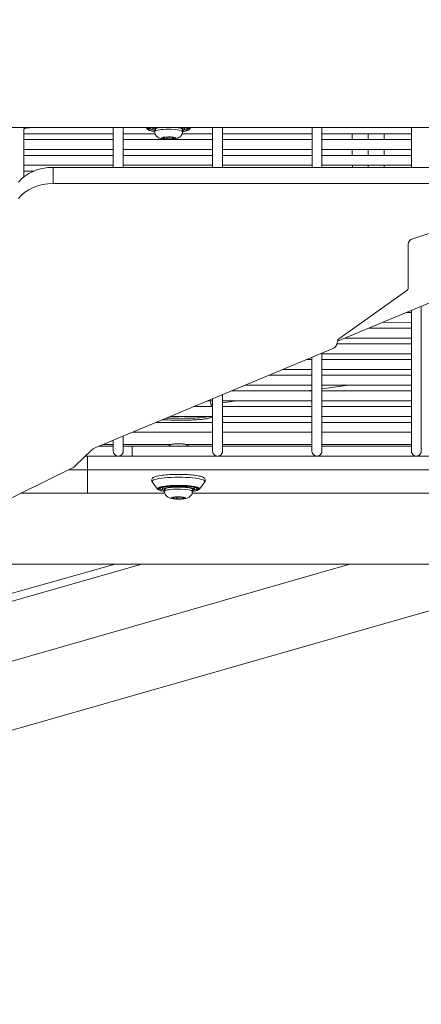
# Model space of a CAD drawing. Units: millimetres. Extents: x -26351 to 6961, y -11859 to -4016.
# Drawn here: x -24589 to -24387, y -10293 to -9797 of the extents above; entities that cross this region are included whole.
import ezdxf

# ---------------------------------------------------------------- set-up
doc = ezdxf.new("R2010")
doc.units = ezdxf.units.MM
doc.header["$MEASUREMENT"] = 0
doc.styles.get("Standard").update_dxf_attribs({"font": 'arial.ttf'})
doc.dimstyles.new('ISO-25', dxfattribs={"dimtxt": 2.5, "dimasz": 2.5, "dimexe": 1.25, "dimexo": 0.625, "dimtad": 1, "dimtxsty": 'Standard', "dimcen": 2.5, "dimadec": 0, "dimazin": 0, "dimtfac": 1, "dimtmove": 0, "dimatfit": 3, "dimfxl": 1, "dimarcsym": 0})

# ---------------------------------------------------------------- blocks, each defined once
blk = doc.blocks.new('*D44')
at = {"color": 0, "lineweight": -2, "transparency": 16777216}
for p, q in [((-25869.18, -4837.25), (-25910.43, -4837.25)), ((-25909.18, -4907.25), (-25909.18, -11068.43)), ((-25869.18, -11138.43), (-25910.43, -11138.43))]:
    blk.add_line(p, q, dxfattribs=at)
at = {"color": 0, "transparency": 16777216}
for points in [[(-25920.85, -4907.25), (-25897.52, -4907.25), (-25909.18, -4837.25)], [(-25920.85, -11068.43), (-25897.52, -11068.43), (-25909.18, -11138.43)]]:
    blk.add_solid(points, dxfattribs=at)
at = {"layer": 'Defpoints', "color": 0, "transparency": 16777216}
for p in [(-17993.96, -4837.25), (-25909.18, -11138.43), (-18824.93, -11138.43)]:
    blk.add_point(p, dxfattribs=at)
at = {"color": 0, "transparency": 16777216, "insert": (-26147.57, -7987.84), "char_height": 310, "attachment_point": 5, "rotation": 90}
blk.add_mtext('630', dxfattribs=at)

msp = doc.modelspace()

# ---------------------------------------------------------------- linework, layer by layer
at = {"color": 0, "linetype": 'Continuous', "lineweight": 0}
for p, q in [((-24621.41, -9850.822), (-24083.177, -9850.863)), ((-24587.702, -9850.825), (-24585.795, -9851.165)), ((-24585.795, -9851.165), (-24587.702, -9850.825)), ((-24586.964, -9875.679), (-24586.962, -9851.673)), ((-24586.963, -9875.679), (-24586.962, -9851.665)), ((-24586.962, -9854.069), (-24541.962, -9854.07)), ((-24581.962, -9850.882), (-24525.324, -9850.883)), ((-24541.963, -9870.949), (-24541.962, -9850.883)), ((-24536.963, -9870.949), (-24536.962, -9850.883)), ((-24536.962, -9854.071), (-24520.905, -9854.071)), ((-24524.7, -9851.725), (-24525.364, -9850.829)), ((-24522.122, -9851.831), (-24522.122, -9850.83)), ((-24521.122, -9852.868), (-24521.122, -9851.831)), ((-24520.786, -9851.492), (-24520.786, -9852.528)), ((-24507.339, -9854.071), (-24491.962, -9854.072)), ((-24507.122, -9852.868), (-24507.122, -9851.831)), ((-24506.122, -9851.831), (-24506.122, -9850.831)), ((-24503.545, -9851.726), (-24502.882, -9850.831)), ((-24502.921, -9850.884), (-24278.163, -9850.889)), ((-24491.963, -9870.953), (-24491.962, -9850.884)), ((-24486.963, -9870.954), (-24486.962, -9850.884)), ((-24486.962, -9854.072), (-24441.962, -9854.073)), ((-24441.963, -9870.958), (-24441.962, -9850.885)), ((-24436.963, -9870.958), (-24436.962, -9850.885)), ((-24436.962, -9854.073), (-24391.962, -9854.074)), ((-24421.675, -9856.984), (-24421.677, -9854.073)), ((-24413.677, -9854.074), (-24413.675, -9856.984)), ((-24405.675, -9856.985), (-24405.677, -9854.074)), ((-24391.963, -9870.962), (-24391.962, -9850.886)), ((-24586.962, -9856.98), (-24541.962, -9856.981)), ((-24536.962, -9856.981), (-24491.962, -9856.982)), ((-24516.944, -9856.272), (-24516.06, -9855.837)), ((-24515.007, -9856.61), (-24516.944, -9856.272)), ((-24516.06, -9855.837), (-24513.238, -9855.741)), ((-24515.007, -9856.61), (-24515.007, -9855.801)), ((-24512.185, -9856.514), (-24515.007, -9856.61)), ((-24513.238, -9855.741), (-24511.301, -9856.079)), ((-24512.185, -9855.925), (-24512.185, -9856.514)), ((-24511.301, -9856.079), (-24512.185, -9856.514)), ((-24486.962, -9856.983), (-24441.962, -9856.984)), ((-24436.962, -9856.984), (-24391.962, -9856.985)), ((-24586.963, -9861.98), (-24541.963, -9861.981)), ((-24536.963, -9861.981), (-24491.963, -9861.982)), ((-24486.963, -9861.983), (-24441.963, -9861.984)), ((-24436.963, -9861.984), (-24391.963, -9861.985)), ((-24421.669, -9864.895), (-24421.671, -9861.984)), ((-24413.671, -9861.984), (-24413.669, -9864.895)), ((-24405.669, -9864.895), (-24405.671, -9861.985)), ((-24586.963, -9864.891), (-24541.963, -9864.892)), ((-24536.963, -9864.892), (-24491.963, -9864.893)), ((-24486.963, -9864.893), (-24441.963, -9864.895)), ((-24436.963, -9864.895), (-24391.963, -9864.896)), ((-24586.963, -9869.891), (-24541.963, -9869.892)), ((-24586.963, -9872.802), (-24581.985, -9872.802)), ((-24572.239, -9870.946), (-24082.02, -9870.991)), ((-24572.239, -9879.117), (-24572.239, -9870.946)), ((-24536.963, -9869.892), (-24491.963, -9869.893)), ((-24486.963, -9869.893), (-24441.963, -9869.895)), ((-24436.963, -9869.895), (-24391.963, -9869.896)), ((-24421.665, -9870.96), (-24421.666, -9869.895)), ((-24413.666, -9869.895), (-24413.665, -9870.961)), ((-24405.665, -9870.961), (-24405.666, -9869.895)), ((-24080.809, -9879.162), (-24572.239, -9879.117)), ((-24391.231, -9906.902), (-24354.052, -9894.537)), ((-24393.58, -9931.93), (-24393.577, -9909.569)), ((-24429.197, -9958.569), (-24368.228, -9933.098)), ((-24428.041, -9956.976), (-24394.189, -9932.982)), ((-24391.969, -10013.911), (-24391.966, -9943.015)), ((-24386.969, -10013.911), (-24386.966, -9940.926)), ((-24394.333, -9944.004), (-24391.966, -9944.004)), ((-24413.268, -9951.914), (-24391.967, -9951.915)), ((-24406.301, -9949.003), (-24391.967, -9949.004)), ((-24425.236, -9956.914), (-24391.967, -9956.915)), ((-24550.736, -10012.065), (-24431.78, -9962.371)), ((-24429.333, -9959.824), (-24391.967, -9959.825)), ((-24429.259, -9959.032), (-24429.259, -9959.13)), ((-24429.258, -9959.007), (-24429.258, -9959.191)), ((-24444.62, -9967.735), (-24441.967, -9967.735)), ((-24441.969, -10013.909), (-24441.967, -9966.627)), ((-24436.969, -10013.91), (-24436.967, -9964.538)), ((-24436.967, -9964.824), (-24391.967, -9964.825)), ((-24436.967, -9967.735), (-24391.967, -9967.736)), ((-24456.588, -9972.735), (-24441.968, -9972.735)), ((-24436.968, -9972.735), (-24391.968, -9972.736)), ((-24463.555, -9975.645), (-24441.968, -9975.646)), ((-24436.968, -9975.646), (-24391.968, -9975.647)), ((-24475.523, -9980.645), (-24441.968, -9980.646)), ((-24441.968, -9983.222), (-24444.348, -9983.557)), ((-24423.64, -9980.646), (-24436.968, -9982.519)), ((-24436.968, -9980.646), (-24391.968, -9980.647)), ((-24491.969, -10013.908), (-24491.968, -9987.515)), ((-24486.969, -10013.908), (-24486.968, -9985.426)), ((-24482.491, -9983.556), (-24441.968, -9983.557)), ((-24436.968, -9983.557), (-24391.968, -9983.558)), ((-24501.426, -9991.466), (-24491.968, -9991.466)), ((-24494.459, -9988.555), (-24491.968, -9988.555)), ((-24491.968, -9990.249), (-24492.787, -9990.364)), ((-24486.968, -9988.555), (-24441.968, -9988.557)), ((-24479.918, -9988.556), (-24486.968, -9989.546)), ((-24486.968, -9991.466), (-24441.968, -9991.467)), ((-24436.968, -9988.557), (-24391.968, -9988.558)), ((-24436.968, -9991.468), (-24391.968, -9991.469)), ((-24513.394, -9996.466), (-24491.969, -9996.466)), ((-24486.969, -9996.466), (-24441.969, -9996.467)), ((-24436.969, -9996.468), (-24391.969, -9996.469)), ((-24520.362, -9999.376), (-24491.969, -9999.377)), ((-24486.969, -9999.377), (-24441.969, -9999.378)), ((-24436.969, -9999.378), (-24391.969, -9999.379)), ((-24536.969, -10013.907), (-24536.969, -10006.314)), ((-24532.33, -10004.376), (-24491.969, -10004.377)), ((-24486.969, -10004.377), (-24441.969, -10004.378)), ((-24436.969, -10004.378), (-24391.969, -10004.379)), ((-24549.236, -10011.438), (-24541.969, -10011.439)), ((-24547.185, -10010.582), (-24541.969, -10010.582)), ((-24541.969, -10013.907), (-24541.969, -10008.403)), ((-24536.969, -10010.582), (-24512.954, -10010.582)), ((-24536.969, -10011.439), (-24532.452, -10011.439)), ((-24532.452, -10016.376), (-24532.452, -10011.439)), ((-24532.452, -10016.376), (-24532.452, -10011.439)), ((-24532.452, -10011.439), (-24491.969, -10011.44)), ((-24505.34, -10010.583), (-24491.969, -10010.583)), ((-24486.969, -10010.583), (-24441.969, -10010.584)), ((-24486.969, -10011.44), (-24441.969, -10011.441)), ((-24436.969, -10010.584), (-24391.969, -10010.585)), ((-24436.969, -10011.441), (-24391.969, -10011.442)), ((-24560.926, -10021.196), (-24553.168, -10013.634)), ((-24555.98, -10016.375), (-24554.948, -10016.375)), ((-24532.452, -10016.376), (-24555.98, -10016.375)), ((-24554.948, -10016.375), (-24554.948, -10023.287)), ((-24554.948, -10016.375), (-23646.969, -10016.398)), ((-24554.948, -10023.287), (-24554.948, -10016.375)), ((-23646.969, -10016.398), (-24532.452, -10016.376)), ((-24607.302, -10044.4), (-24562.861, -10022.54)), ((-24554.948, -10023.287), (-24564.38, -10023.287)), ((-24554.949, -10035.112), (-24554.948, -10023.287)), ((-24554.948, -10023.287), (-24554.949, -10035.112)), ((-23646.97, -10023.31), (-24554.948, -10023.287)), ((-24519.725, -10032.988), (-24522.401, -10029.378)), ((-24517.147, -10033.093), (-24517.147, -10032.063)), ((-24516.147, -10034.13), (-24516.147, -10033.093)), ((-24515.811, -10032.754), (-24515.811, -10033.791)), ((-24502.147, -10034.131), (-24502.147, -10033.094)), ((-24501.147, -10033.094), (-24501.147, -10032.064)), ((-24498.57, -10032.988), (-24495.893, -10029.379)), ((-24588.417, -10035.111), (-24554.949, -10035.112)), ((-24516.004, -10035.113), (-24554.949, -10035.112)), ((-24511.969, -10037.534), (-24511.085, -10037.1)), ((-24510.032, -10037.873), (-24511.969, -10037.534)), ((-24511.085, -10037.1), (-24508.263, -10037.003)), ((-24510.032, -10037.873), (-24510.032, -10037.064)), ((-24507.21, -10037.777), (-24510.032, -10037.873)), ((-24508.263, -10037.003), (-24506.326, -10037.342)), ((-24507.21, -10037.188), (-24507.21, -10037.777)), ((-24506.326, -10037.342), (-24507.21, -10037.777)), ((-24273.836, -10035.119), (-24502.29, -10035.113)), ((-24301.51, -10070.888), (-24949.316, -10256.643)), ((-24422.953, -10070.885), (-24911.517, -10210.974)), ((-24783.257, -10143.356), (-24527.65, -10070.882)), ((-24540.932, -10070.882), (-24650.861, -10101.568)), ((-24645.567, -10070.879), (-23627.483, -10070.904))]:
    msp.add_line(p, q, dxfattribs=at)
at = {"color": 0, "linetype": 'Continuous', "lineweight": 0, "extrusion": (0, 0, -1)}
for centre, major_axis, ratio, start_param, end_param in [((-24581.962, -9851.673), (-5, 0), 0.1582161, 0.0000032, 0.6974813), ((-24581.962, -9851.673), (5, 0), 0.1582161, -2.4441114, -1.5707931), ((-24514.122, -9851.732), (-10.245, 0), 0.1582161, -0.8186586, 0.5905076), ((-24514.122, -9851.239), (-9.5, 0), 0.1582161, -0.6016948, -0.0504983), ((-24514.122, -9850.251), (-9.35, 0), 0.1582161, -0.5440586, -0.4525128), ((-24514.122, -9851.831), (-7, 0), 0.1582161, 0, 0.3112665), ((-24514.122, -9851.831), (-7, 0), 0.1582161, 0.3112665, 1.1286122), ((-24514.122, -9851.831), (7, 0), 0.1582161, -1.1279569, 0), ((-24514.122, -9851.732), (10.245, 0), 0.1582161, 0.3102042, 0.8186586), ((-24514.122, -9851.239), (9.5, 0), 0.1582161, 0.3102042, 0.6016948), ((-24514.122, -9850.251), (-9.35, 0), 0.1582161, -2.6890798, -2.5975341), ((-24514.122, -9851.732), (10.245, 0), 0.1582161, -0.5898524, 0.3102042), ((-24514.122, -9851.239), (9.5, 0), 0.1582161, 0.0504983, 0.3102042), ((-24504.6, -9851.722), (-0.221, 0.448), 0.9402769, -2.658206, -1.0874097), ((-24504.366, -9851.734), (0.221, -0.448), 0.9402769, 0, 0.4833866), ((-24514.122, -9856.176), (-3.65, 0), 0.1582161, -1.2595299, 5.0236554), ((-24572.241, -9893.764), (20, -0.001), 0.7323373, -2.629773, -1.5707723), ((-24389.577, -9909.569), (-4, 0), 0.7323373, 0.000024, 1.144402), ((-24425.259, -9959.081), (-4, 0), 0.7323373, -0.0167304, 0.801669), ((-24434.258, -9959.191), (5, 0), 0.7323373, -0.0167304, 1.0523108), ((-24509.147, -10010.825), (-4.104, 0), 0.1582161, 0.3483872, 2.7932054), ((-24567.322, -10017.676), (-8, 0.001), 0.7323373, -2.4972534, -2.1623463), ((-24509.147, -10029.132), (-13.345, 0), 0.1582161, -0.1167994, 3.2583921), ((-24509.147, -10032.995), (-10.245, 0), 0.1582161, -0.8186586, 3.4517968), ((-24509.147, -10032.501), (-9.5, 0), 0.1582161, -0.6016948, -0.0504983), ((-24509.147, -10031.514), (-9.35, 0), 0.1582161, -0.5440586, -0.4525128), ((-24509.147, -10033.094), (-7, 0), 0.1582161, 0, 0.3112665), ((-24509.147, -10033.094), (-7, 0), 0.1582161, 0.3112665, 3.1415927), ((-24509.147, -10032.501), (9.5, 0), 0.1582161, 0.3102042, 0.6016948), ((-24509.147, -10031.514), (-9.35, 0), 0.1582161, -2.6890798, -2.5975341), ((-24509.147, -10032.501), (9.5, 0), 0.1582161, 0.0504983, 0.3102042), ((-24499.625, -10032.984), (-0.221, 0.448), 0.9402769, -2.658206, -1.0874097), ((-24509.147, -10037.438), (-3.65, 0), 0.1582161, -1.2595299, 5.0236554), ((-24509.147, -10032.995), (10.245, 0), 0.1582161, 0.3102042, 0.8186586), ((-24499.391, -10032.996), (0.221, -0.448), 0.9402769, 0, 0.4833866)]:
    msp.add_ellipse(centre, major_axis=major_axis, ratio=ratio, start_param=start_param, end_param=end_param, dxfattribs=at)
at = {"color": 0, "linetype": 'Continuous', "lineweight": 0}
for centre, major_axis, ratio, start_param, end_param in [((-24514.122, -9851.732), (-10, 0), 0.1582161, -0.6070364, 0.7953988), ((-24514.122, -9851.529), (-10.65, 0), 0.1582161, -0.4279543, 0.1167994), ((-24514.122, -9851.831), (-8, 0), 0.1582161, -0.9123104, 0.5053605), ((-24514.122, -9850.399), (9.5, 0), 0.1582161, -2.7377996, -2.5719713), ((-24514.122, -9852.868), (-7, 0), 0.1582161, -0.3112665, 0), ((-24514.122, -9852.868), (7, 0), 0.1582161, 0, 2.8303262), ((-24514.122, -9851.831), (8, 0), 0.1582161, -0.3627866, 0.9116551), ((-24514.122, -9851.732), (10, 0), 0.1582161, -0.7953988, -0.3102042), ((-24514.122, -9851.831), (8, 0), 0.1582161, -0.5053605, -0.3627866), ((-24514.122, -9850.399), (9.5, 0), 0.1582161, -0.5696213, -0.403793), ((-24514.122, -9851.732), (10, 0), 0.1582161, -0.3102042, 0.6063811), ((-24514.122, -9851.529), (10.65, 0), 0.1582161, -0.1167994, 0.4272991), ((-24515.24, -9853.418), (-0.17, -3.346), 0.3024069, 0, 0.1667597), ((-24572.24, -9885.593), (-20, 0.001), 0.7323373, -1.5708203, -0.5118196), ((-24395.58, -9931.93), (2, 0), 0.7323373, -0.801669, -0.000024), ((-24546.772, -10017.154), (-8, 0.001), 0.7323373, -1.0523108, -0.6443392), ((-24539.469, -10013.907), (-2.5, 0), 0.9874045, 0, 3.1415927), ((-24489.469, -10013.908), (-2.5, 0), 0.9874045, 0, 3.1415927), ((-24439.469, -10013.91), (-2.5, 0), 0.9874045, 0, 3.1415927), ((-24389.469, -10013.911), (-2.5, 0), 0.9874045, 0, 3.1415927), ((-24509.147, -10032.792), (10.65, 0), 0.1582161, -0.1167994, 3.2583921), ((-24509.147, -10032.995), (10, 0), 0.1582161, -0.3102042, 3.9369915), ((-24509.147, -10033.094), (8, 0), 0.1582161, -0.3627866, 3.6469532), ((-24509.147, -10031.662), (9.5, 0), 0.1582161, -2.7377996, -2.5719713), ((-24509.147, -10034.13), (7, 0), 0.1582161, 0, 2.8303262), ((-24509.147, -10031.662), (9.5, 0), 0.1582161, -0.5696213, -0.403793), ((-24509.147, -10034.13), (-7, 0), 0.1582161, -0.3112665, 0), ((-24510.265, -10034.68), (-0.17, -3.346), 0.3024069, 0, 0.1667597), ((-24509.147, -10032.995), (10, 0), 0.1582161, -0.7953988, -0.3102042), ((-24509.147, -10033.094), (8, 0), 0.1582161, -0.5053605, -0.3627866)]:
    msp.add_ellipse(centre, major_axis=major_axis, ratio=ratio, start_param=start_param, end_param=end_param, dxfattribs=at)
for points, knots in [([(-24521.122, -9852.927), (-24521.201, -9852.916), (-24521.278, -9852.904), (-24522.176, -9852.766), (-24522.869, -9852.618), (-24523.995, -9852.265), (-24524.415, -9852.108), (-24524.7, -9851.725)], [3.57394083, 3.57394083, 3.57394083, 3.57394083, 3.60468861, 3.60468861, 3.93380136, 3.93380136, 4.28538537, 4.28538537, 4.28538537, 4.28538537]), ([(-24523.653, -9851.352), (-24523.653, -9851.352), (-24523.567, -9851.272), (-24523.181, -9851.088), (-24522.841, -9850.973), (-24522.356, -9850.854), (-24522.305, -9850.842), (-24522.252, -9850.83)], [4.52515846, 4.52515846, 4.52515846, 4.52515846, 4.722993, 4.722993, 4.9751559, 4.9751559, 5.00426306, 5.00426306, 5.00426306, 5.00426306]), ([(-24507.122, -9852.868), (-24507.122, -9853.24), (-24507.186, -9853.61), (-24507.406, -9854.286), (-24507.566, -9854.583), (-24507.937, -9855.127), (-24508.149, -9855.34), (-24508.605, -9855.735), (-24508.829, -9855.87), (-24509.323, -9856.138), (-24509.556, -9856.224), (-24510.311, -9856.475), (-24510.753, -9856.55), (-24511.839, -9856.702), (-24512.479, -9856.752), (-24513.658, -9856.796), (-24514.181, -9856.8), (-24515.204, -9856.778), (-24515.704, -9856.752), (-24516.702, -9856.665), (-24517.188, -9856.603), (-24518.042, -9856.43), (-24518.396, -9856.352), (-24519.069, -9856.058), (-24519.265, -9855.963), (-24519.645, -9855.715), (-24519.802, -9855.6), (-24520.24, -9855.201), (-24520.559, -9854.852), (-24520.965, -9853.962), (-24521.084, -9853.544), (-24521.12, -9853.025), (-24521.122, -9852.946), (-24521.122, -9852.868)], [5.9719188, 5.9719188, 5.9719188, 5.9719188, 6.0232383, 6.0232383, 6.0796535, 6.0796535, 6.1523822, 6.1523822, 6.2559746, 6.2559746, 6.4164941, 6.4164941, 6.8194251, 6.8194251, 7.3085407, 7.3085407, 7.6801313, 7.6801313, 8.0473386, 8.0473386, 8.4517186, 8.4517186, 8.7658779, 8.7658779, 8.8759835, 8.8759835, 8.9417826, 8.9417826, 9.0413955, 9.0413955, 9.1026566, 9.1026566, 9.1135115, 9.1135115, 9.1135115, 9.1135115]), ([(-24503.545, -9851.726), (-24503.704, -9851.94), (-24503.91, -9852.067), (-24504.664, -9852.436), (-24505.386, -9852.629), (-24506.574, -9852.844), (-24506.842, -9852.887), (-24507.123, -9852.928)], [1.37739162, 1.37739162, 1.37739162, 1.37739162, 1.57373656, 1.57373656, 1.9791788, 1.9791788, 2.08883616, 2.08883616, 2.08883616, 2.08883616]), ([(-24505.989, -9850.831), (-24505.595, -9850.922), (-24505.271, -9851.018), (-24504.746, -9851.224), (-24504.592, -9851.353), (-24504.592, -9851.353)], [6.94237275, 6.94237275, 6.94237275, 6.94237275, 7.15998667, 7.15998667, 7.42080383, 7.42080383, 7.42080383, 7.42080383]), ([(-24492.351, -9996.466), (-24492.419, -9996.544), (-24492.492, -9996.612), (-24492.815, -9996.869), (-24493.082, -9996.992), (-24493.853, -9997.271), (-24494.421, -9997.404), (-24495.81, -9997.653), (-24496.64, -9997.766), (-24498.446, -9997.956), (-24499.426, -9998.035), (-24501.461, -9998.155), (-24502.52, -9998.198), (-24504.713, -9998.258), (-24505.861, -9998.274), (-24508.296, -9998.284), (-24509.592, -9998.276), (-24512.451, -9998.24), (-24514.016, -9998.207), (-24516.168, -9998.155), (-24516.765, -9998.139), (-24517.361, -9998.123)], [2.0163808, 2.0163808, 2.0163808, 2.0163808, 2.7506721, 2.7506721, 5.1637916, 5.1637916, 8.7593271, 8.7593271, 12.4276975, 12.4276975, 15.9012544, 15.9012544, 19.2090203, 19.2090203, 22.6470976, 22.6470976, 26.5185183, 26.5185183, 31.2719989, 31.2719989, 33.1057085, 33.1057085, 33.1057085, 33.1057085]), ([(-24493.957, -9996.466), (-24494.405, -9996.558), (-24494.924, -9996.646), (-24496.674, -9996.892), (-24498.094, -9997.032), (-24501.317, -9997.239), (-24503.073, -9997.302), (-24506.657, -9997.366), (-24508.478, -9997.366), (-24511.966, -9997.333), (-24513.648, -9997.301), (-24515.303, -9997.263)], [-5.0484415, -5.0484415, -5.0484415, -5.0484415, -4.7992115, -4.7992115, -4.2938514, -4.2938514, -3.7872316, -3.7872316, -3.2666478, -3.2666478, -2.7675732, -2.7675732, -2.7675732, -2.7675732]), ([(-24513.004, -10010.603), (-24513.148, -10010.666), (-24513.308, -10010.742), (-24513.675, -10010.94), (-24513.881, -10011.062), (-24514.206, -10011.293), (-24514.299, -10011.362), (-24514.396, -10011.439)], [2.79320862, 2.79320862, 2.79320862, 2.79320862, 2.85739797, 2.85739797, 2.92158733, 2.92158733, 2.94560358, 2.94560358, 2.94560358, 2.94560358]), ([(-24513.004, -10010.603), (-24512.702, -10010.472), (-24512.316, -10010.39), (-24511.477, -10010.27), (-24511.086, -10010.232), (-24510.262, -10010.178), (-24509.831, -10010.162), (-24508.965, -10010.153), (-24508.53, -10010.16), (-24507.693, -10010.196), (-24507.291, -10010.225), (-24506.554, -10010.303), (-24506.22, -10010.353), (-24505.684, -10010.465), (-24505.473, -10010.524), (-24505.29, -10010.604)], [3.4899767, 3.4899767, 3.4899767, 3.4899767, 3.9789403, 3.9789403, 4.3203482, 4.3203482, 4.6494246, 4.6494246, 4.9758233, 4.9758233, 5.3032943, 5.3032943, 5.6373699, 5.6373699, 5.9347949, 5.9347949, 5.9347949, 5.9347949]), ([(-24503.897, -10011.439), (-24503.941, -10011.404), (-24503.985, -10011.371), (-24504.276, -10011.151), (-24504.494, -10011.015), (-24504.88, -10010.795), (-24505.048, -10010.712), (-24505.23, -10010.63), (-24505.26, -10010.616), (-24505.29, -10010.604)], [0.19599491, 0.19599491, 0.19599491, 0.19599491, 0.20689341, 0.20689341, 0.27108276, 0.27108276, 0.33527212, 0.33527212, 0.34839042, 0.34839042, 0.34839042, 0.34839042]), ([(-24522.401, -10029.378), (-24522.496, -10029.25), (-24522.582, -10029.094), (-24522.703, -10028.662), (-24522.694, -10028.368), (-24522.531, -10027.881), (-24522.393, -10027.694), (-24521.976, -10027.268), (-24521.675, -10027.108), (-24520.544, -10026.616), (-24519.48, -10026.367), (-24517.097, -10025.993), (-24515.91, -10025.862), (-24513.373, -10025.67), (-24512.028, -10025.608), (-24509.295, -10025.557), (-24507.908, -10025.566), (-24505.219, -10025.654), (-24503.919, -10025.733), (-24501.522, -10025.955), (-24500.429, -10026.098), (-24498.523, -10026.446), (-24497.729, -10026.647), (-24496.709, -10027.059), (-24496.375, -10027.224), (-24495.924, -10027.666), (-24495.779, -10027.852), (-24495.601, -10028.35), (-24495.589, -10028.659), (-24495.714, -10029.098), (-24495.8, -10029.252), (-24495.893, -10029.379)], [4.2853854, 4.2853854, 4.2853854, 4.2853854, 4.3577996, 4.3577996, 4.4551948, 4.4551948, 4.5555044, 4.5555044, 4.7509311, 4.7509311, 5.1921443, 5.1921443, 5.5275519, 5.5275519, 5.8537778, 5.8537778, 6.1778494, 6.1778494, 6.5021976, 6.5021976, 6.8296665, 6.8296665, 7.1699784, 7.1699784, 7.3837016, 7.3837016, 7.487363, 7.487363, 7.5889911, 7.5889911, 7.6605769, 7.6605769, 7.6605769, 7.6605769]), ([(-24516.147, -10034.19), (-24516.226, -10034.179), (-24516.303, -10034.167), (-24517.201, -10034.028), (-24517.894, -10033.88), (-24519.02, -10033.528), (-24519.44, -10033.371), (-24519.725, -10032.988)], [3.57394083, 3.57394083, 3.57394083, 3.57394083, 3.60468861, 3.60468861, 3.93380136, 3.93380136, 4.28538537, 4.28538537, 4.28538537, 4.28538537]), ([(-24518.678, -10032.615), (-24518.678, -10032.615), (-24518.592, -10032.534), (-24518.206, -10032.351), (-24517.866, -10032.236), (-24516.915, -10032.002), (-24516.264, -10031.885), (-24514.729, -10031.681), (-24513.836, -10031.596), (-24511.912, -10031.472), (-24510.88, -10031.434), (-24508.788, -10031.411), (-24507.729, -10031.426), (-24505.696, -10031.508), (-24504.722, -10031.574), (-24502.966, -10031.751), (-24502.182, -10031.86), (-24500.9, -10032.106), (-24500.394, -10032.243), (-24499.771, -10032.487), (-24499.617, -10032.615), (-24499.617, -10032.615)], [4.5251585, 4.5251585, 4.5251585, 4.5251585, 4.722993, 4.722993, 4.9751559, 4.9751559, 5.2742548, 5.2742548, 5.5870259, 5.5870259, 5.9035461, 5.9035461, 6.2210488, 6.2210488, 6.5381965, 6.5381965, 6.8531429, 6.8531429, 7.1599867, 7.1599867, 7.4208038, 7.4208038, 7.4208038, 7.4208038]), ([(-24498.57, -10032.988), (-24498.729, -10033.202), (-24498.935, -10033.33), (-24499.689, -10033.698), (-24500.411, -10033.891), (-24501.599, -10034.106), (-24501.867, -10034.15), (-24502.148, -10034.19)], [1.37739162, 1.37739162, 1.37739162, 1.37739162, 1.57373656, 1.57373656, 1.9791788, 1.9791788, 2.08883616, 2.08883616, 2.08883616, 2.08883616]), ([(-24502.147, -10034.131), (-24502.147, -10034.503), (-24502.211, -10034.872), (-24502.431, -10035.549), (-24502.591, -10035.846), (-24502.962, -10036.389), (-24503.174, -10036.602), (-24503.63, -10036.997), (-24503.854, -10037.133), (-24504.348, -10037.4), (-24504.581, -10037.487), (-24505.336, -10037.737), (-24505.778, -10037.813), (-24506.864, -10037.964), (-24507.504, -10038.015), (-24508.683, -10038.059), (-24509.206, -10038.063), (-24510.229, -10038.041), (-24510.729, -10038.015), (-24511.727, -10037.927), (-24512.213, -10037.866), (-24513.067, -10037.692), (-24513.421, -10037.615), (-24514.094, -10037.321), (-24514.29, -10037.226), (-24514.67, -10036.978), (-24514.827, -10036.863), (-24515.265, -10036.463), (-24515.584, -10036.114), (-24515.99, -10035.224), (-24516.109, -10034.807), (-24516.145, -10034.288), (-24516.147, -10034.209), (-24516.147, -10034.13)], [5.9719188, 5.9719188, 5.9719188, 5.9719188, 6.0232383, 6.0232383, 6.0796535, 6.0796535, 6.1523822, 6.1523822, 6.2559746, 6.2559746, 6.4164941, 6.4164941, 6.8194251, 6.8194251, 7.3085407, 7.3085407, 7.6801313, 7.6801313, 8.0473386, 8.0473386, 8.4517186, 8.4517186, 8.7658779, 8.7658779, 8.8759835, 8.8759835, 8.9417826, 8.9417826, 9.0413955, 9.0413955, 9.1026566, 9.1026566, 9.1135115, 9.1135115, 9.1135115, 9.1135115])]:
    msp.add_open_spline(points, degree=3, knots=knots, dxfattribs=at)
msp.add_open_spline([(-24493.332, -9988.555), (-24493.007, -9989.496), (-24492.737, -9990.473), (-24492.529, -9991.466)], degree=3, dxfattribs=at)

# ---------------------------------------------------------------- dimensions: what is measured, and where the dimension line sits
dim = msp.add_linear_dim(base=(-25909.184, -11138.428), p1=(-17993.964, -4837.246), p2=(-18824.928, -11138.428), angle=90, text='630', dimstyle='ISO-25', override={"dimtxt": 310, "dimasz": 70, "dimgap": 80, "dimtad": 3, "dimfxl": 40, "dimfxlon": 1})
dim.commit()
dim.dimension.update_dxf_attribs({"geometry": '*D44', "text_midpoint": (-26147.567, -7987.837)})

doc.saveas('drawing.dxf')
